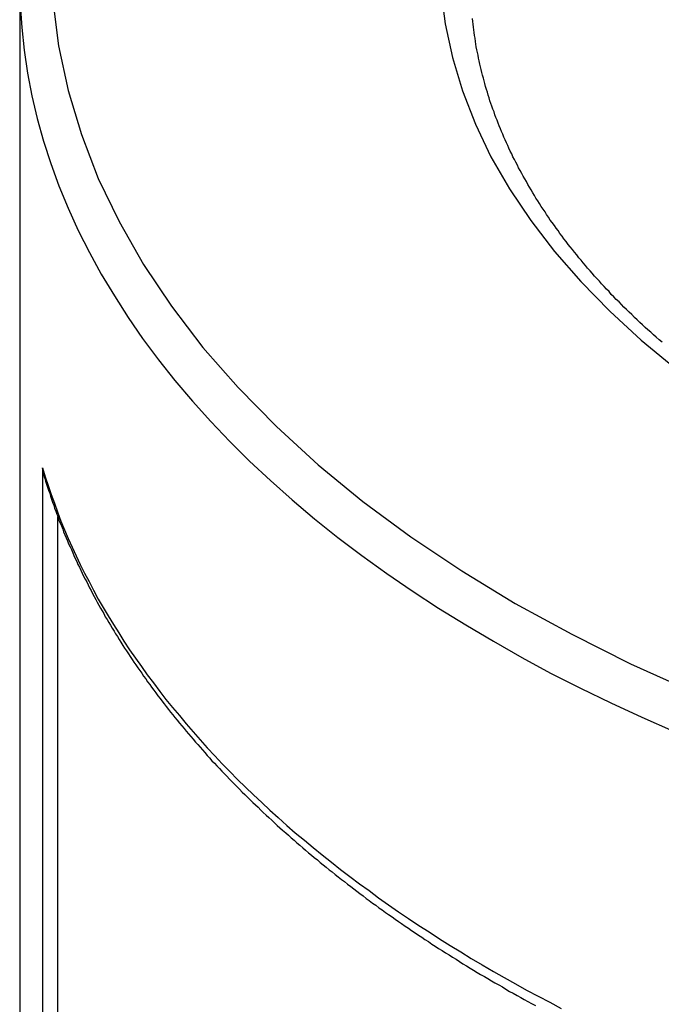
# Model space of a CAD drawing. Extents: x 0 to 2099, y -752 to 736.
# Drawn here: x 238 to 240, y 632 to 635 of the extents above; entities that cross this region are included whole.
import ezdxf

# ---------------------------------------------------------------- set-up
doc = ezdxf.new("R2010")
doc.units = 0
doc.header["$LTSCALE"] = 3
doc.layers.add('TK1', color=7, linetype='CONTINUOUS')

msp = doc.modelspace()

# ---------------------------------------------------------------- linework, layer by layer
at = {"layer": 'TK1'}
for p, q in [((238.1116, 635.2077), (238.1116, 605.9253)), ((238.1853, 633.6425), (238.1853, 631.7646)), ((238.2339, 631.7867), (238.2339, 633.4869))]:
    msp.add_line(p, q, dxfattribs=at)
for points in [[(239.466, 635.18, 0), (239.48, 635.071, 0), (239.503, 634.963, 0), (239.536, 634.856, 0), (239.577, 634.749, 0), (239.627, 634.644, 0), (239.687, 634.541, 0), (239.755, 634.439, 0), (239.831, 634.339, 0), (239.916, 634.242, 0), (240.009, 634.147, 0), (240.11, 634.054, 0), (240.219, 633.965, 0)], [(238.113, 635.134, 0), (238.118, 635.06, 0), (238.126, 634.987, 0), (238.137, 634.913, 0), (238.151, 634.84, 0), (238.168, 634.767, 0), (238.188, 634.694, 0), (238.212, 634.622, 0), (238.238, 634.55, 0), (238.267, 634.478, 0), (238.3, 634.407, 0), (238.336, 634.336, 0), (238.374, 634.266, 0), (238.416, 634.196, 0), (238.46, 634.127, 0), (238.507, 634.059, 0), (238.558, 633.991, 0), (238.611, 633.924, 0), (238.667, 633.858, 0), (238.726, 633.792, 0), (238.787, 633.728, 0), (238.851, 633.664, 0), (238.918, 633.602, 0), (238.988, 633.54, 0), (239.06, 633.479, 0), (239.135, 633.419, 0), (239.212, 633.361, 0), (239.292, 633.303, 0), (239.374, 633.247, 0), (239.459, 633.192, 0), (239.546, 633.138, 0), (239.635, 633.085, 0), (239.726, 633.033, 0), (239.819, 632.983, 0), (239.915, 632.934, 0), (240.013, 632.887, 0), (240.112, 632.841, 0), (240.214, 632.796, 0)], [(238.218, 635.145, 0), (238.236, 635.001, 0), (238.267, 634.857, 0), (238.31, 634.715, 0), (238.364, 634.574, 0), (238.431, 634.435, 0), (238.51, 634.297, 0), (238.6, 634.163, 0), (238.701, 634.03, 0), (238.814, 633.901, 0), (238.937, 633.776, 0), (239.071, 633.653, 0), (239.215, 633.535, 0), (239.369, 633.421, 0), (239.533, 633.312, 0), (239.705, 633.207, 0), (239.887, 633.108, 0), (240.076, 633.013, 0), (240.274, 632.924, 0)], [(240.178, 634.047, 0), (240.168, 634.055, 0), (240.159, 634.063, 0), (240.15, 634.071, 0), (240.141, 634.079, 0), (240.132, 634.087, 0), (240.123, 634.095, 0), (240.115, 634.103, 0), (240.106, 634.111, 0), (240.097, 634.119, 0), (240.089, 634.127, 0), (240.08, 634.136, 0), (240.072, 634.144, 0), (240.063, 634.152, 0), (240.055, 634.16, 0), (240.047, 634.168, 0), (240.039, 634.177, 0), (240.03, 634.185, 0), (240.022, 634.193, 0), (240.014, 634.201, 0), (240.007, 634.21, 0), (239.999, 634.218, 0), (239.991, 634.226, 0), (239.983, 634.235, 0), (239.976, 634.243, 0), (239.968, 634.252, 0), (239.96, 634.26, 0), (239.953, 634.269, 0), (239.946, 634.277, 0), (239.938, 634.285, 0), (239.931, 634.294, 0), (239.924, 634.302, 0), (239.917, 634.311, 0), (239.91, 634.319, 0), (239.903, 634.328, 0), (239.896, 634.337, 0), (239.889, 634.345, 0), (239.882, 634.354, 0), (239.876, 634.362, 0), (239.869, 634.371, 0), (239.862, 634.38, 0), (239.856, 634.388, 0), (239.849, 634.397, 0), (239.843, 634.406, 0), (239.837, 634.414, 0), (239.831, 634.423, 0), (239.824, 634.432, 0), (239.818, 634.44, 0), (239.812, 634.449, 0), (239.806, 634.458, 0), (239.801, 634.467, 0), (239.795, 634.475, 0), (239.789, 634.484, 0), (239.783, 634.493, 0), (239.778, 634.502, 0), (239.772, 634.511, 0), (239.767, 634.519, 0), (239.762, 634.528, 0), (239.756, 634.537, 0), (239.751, 634.546, 0), (239.746, 634.555, 0), (239.741, 634.564, 0), (239.736, 634.573, 0), (239.731, 634.581, 0), (239.726, 634.59, 0), (239.721, 634.599, 0), (239.716, 634.608, 0), (239.712, 634.617, 0), (239.707, 634.626, 0), (239.703, 634.635, 0), (239.698, 634.644, 0), (239.694, 634.653, 0), (239.689, 634.662, 0), (239.685, 634.671, 0), (239.681, 634.68, 0), (239.677, 634.689, 0), (239.673, 634.698, 0), (239.669, 634.707, 0), (239.665, 634.716, 0), (239.661, 634.725, 0), (239.658, 634.734, 0), (239.654, 634.743, 0), (239.65, 634.752, 0), (239.647, 634.761, 0), (239.643, 634.77, 0), (239.64, 634.779, 0), (239.637, 634.788, 0), (239.633, 634.797, 0), (239.63, 634.806, 0), (239.627, 634.815, 0), (239.624, 634.824, 0), (239.621, 634.833, 0), (239.618, 634.842, 0), (239.616, 634.851, 0), (239.613, 634.86, 0), (239.61, 634.87, 0), (239.608, 634.879, 0), (239.605, 634.888, 0), (239.603, 634.897, 0), (239.6, 634.906, 0), (239.598, 634.915, 0), (239.596, 634.924, 0), (239.594, 634.933, 0), (239.591, 634.942, 0), (239.589, 634.952, 0), (239.587, 634.961, 0), (239.586, 634.97, 0), (239.584, 634.979, 0), (239.582, 634.988, 0), (239.58, 634.997, 0), (239.579, 635.006, 0), (239.577, 635.015, 0), (239.576, 635.025, 0), (239.574, 635.034, 0), (239.573, 635.043, 0), (239.572, 635.052, 0), (239.571, 635.061, 0), (239.57, 635.07, 0), (239.569, 635.079, 0), (239.568, 635.089, 0)], [(238.185, 633.643, 0), (238.194, 633.614, 0), (238.203, 633.586, 0), (238.213, 633.557, 0), (238.223, 633.529, 0), (238.233, 633.501, 0), (238.244, 633.472, 0), (238.256, 633.444, 0), (238.268, 633.416, 0), (238.28, 633.388, 0), (238.293, 633.36, 0), (238.306, 633.332, 0), (238.32, 633.304, 0), (238.335, 633.277, 0), (238.349, 633.249, 0), (238.364, 633.221, 0), (238.38, 633.194, 0), (238.396, 633.167, 0), (238.413, 633.139, 0), (238.43, 633.112, 0), (238.447, 633.085, 0), (238.465, 633.058, 0), (238.484, 633.031, 0), (238.503, 633.004, 0), (238.522, 632.977, 0), (238.542, 632.951, 0), (238.562, 632.924, 0), (238.582, 632.898, 0), (238.603, 632.872, 0), (238.625, 632.846, 0), (238.647, 632.82, 0), (238.669, 632.794, 0), (238.692, 632.768, 0), (238.715, 632.742, 0), (238.739, 632.717, 0), (238.763, 632.691, 0), (238.787, 632.666, 0), (238.812, 632.641, 0), (238.838, 632.616, 0), (238.863, 632.591, 0), (238.89, 632.567, 0), (238.916, 632.542, 0), (238.943, 632.518, 0), (238.971, 632.493, 0), (238.998, 632.469, 0), (239.027, 632.445, 0), (239.055, 632.422, 0), (239.084, 632.398, 0), (239.114, 632.375, 0), (239.143, 632.351, 0), (239.173, 632.328, 0), (239.204, 632.305, 0), (239.235, 632.283, 0), (239.266, 632.26, 0), (239.298, 632.237, 0), (239.33, 632.215, 0), (239.362, 632.193, 0), (239.395, 632.171, 0), (239.428, 632.15, 0), (239.462, 632.128, 0), (239.496, 632.107, 0), (239.53, 632.086, 0), (239.564, 632.065, 0), (239.599, 632.044, 0), (239.635, 632.023, 0), (239.67, 632.003, 0), (239.706, 631.983, 0), (239.742, 631.963, 0), (239.779, 631.943, 0), (239.816, 631.924, 0), (239.853, 631.904, 0)], [(238.192, 633.61, 0), (238.192, 633.61, 0), (238.192, 633.61, 0), (238.192, 633.61, 0), (238.192, 633.611, 0), (238.192, 633.611, 0), (238.192, 633.611, 0), (238.192, 633.611, 0), (238.192, 633.611, 0), (238.192, 633.611, 0), (238.192, 633.612, 0), (238.192, 633.612, 0), (238.192, 633.612, 0), (238.192, 633.612, 0), (238.191, 633.612, 0), (238.191, 633.612, 0), (238.191, 633.613, 0), (238.191, 633.613, 0), (238.191, 633.613, 0), (238.191, 633.613, 0), (238.191, 633.613, 0), (238.191, 633.613, 0), (238.191, 633.614, 0), (238.191, 633.614, 0), (238.191, 633.614, 0), (238.191, 633.614, 0), (238.191, 633.614, 0), (238.191, 633.614, 0), (238.191, 633.615, 0), (238.191, 633.615, 0), (238.191, 633.615, 0), (238.191, 633.615, 0), (238.191, 633.615, 0), (238.191, 633.615, 0), (238.191, 633.616, 0), (238.191, 633.616, 0), (238.19, 633.616, 0), (238.19, 633.616, 0), (238.19, 633.616, 0), (238.19, 633.616, 0), (238.19, 633.617, 0), (238.19, 633.617, 0), (238.19, 633.617, 0), (238.19, 633.617, 0), (238.19, 633.617, 0), (238.19, 633.617, 0), (238.19, 633.618, 0), (238.19, 633.618, 0), (238.19, 633.618, 0), (238.19, 633.618, 0), (238.19, 633.618, 0), (238.19, 633.618, 0), (238.19, 633.619, 0), (238.19, 633.619, 0), (238.19, 633.619, 0), (238.19, 633.619, 0), (238.19, 633.619, 0), (238.19, 633.619, 0), (238.19, 633.62, 0), (238.189, 633.62, 0), (238.189, 633.62, 0), (238.189, 633.62, 0), (238.189, 633.62, 0), (238.189, 633.621, 0), (238.189, 633.621, 0), (238.189, 633.621, 0), (238.189, 633.621, 0), (238.189, 633.621, 0), (238.189, 633.621, 0), (238.189, 633.622, 0), (238.189, 633.622, 0), (238.189, 633.622, 0), (238.189, 633.622, 0), (238.189, 633.622, 0), (238.189, 633.622, 0), (238.189, 633.623, 0), (238.189, 633.623, 0), (238.189, 633.623, 0), (238.189, 633.623, 0), (238.189, 633.623, 0), (238.189, 633.623, 0), (238.189, 633.624, 0), (238.189, 633.624, 0), (238.189, 633.624, 0), (238.188, 633.624, 0), (238.188, 633.624, 0), (238.188, 633.624, 0), (238.188, 633.625, 0), (238.188, 633.625, 0), (238.188, 633.625, 0), (238.188, 633.625, 0), (238.188, 633.625, 0), (238.188, 633.625, 0), (238.188, 633.626, 0), (238.188, 633.626, 0), (238.188, 633.626, 0), (238.188, 633.626, 0), (238.188, 633.626, 0), (238.188, 633.627, 0), (238.188, 633.627, 0), (238.188, 633.627, 0), (238.188, 633.627, 0), (238.188, 633.627, 0), (238.188, 633.627, 0), (238.188, 633.628, 0), (238.188, 633.628, 0), (238.188, 633.628, 0), (238.188, 633.628, 0), (238.188, 633.628, 0), (238.188, 633.628, 0), (238.188, 633.629, 0), (238.188, 633.629, 0), (238.187, 633.629, 0), (238.187, 633.629, 0), (238.187, 633.629, 0), (238.187, 633.629, 0), (238.187, 633.63, 0), (238.187, 633.63, 0), (238.187, 633.63, 0), (238.187, 633.63, 0), (238.187, 633.63, 0), (238.187, 633.63, 0), (238.187, 633.631, 0), (238.187, 633.631, 0), (238.187, 633.631, 0), (238.187, 633.631, 0), (238.187, 633.631, 0), (238.187, 633.631, 0), (238.187, 633.632, 0), (238.187, 633.632, 0), (238.187, 633.632, 0), (238.187, 633.632, 0), (238.187, 633.632, 0), (238.187, 633.633, 0), (238.187, 633.633, 0), (238.187, 633.633, 0), (238.187, 633.633, 0), (238.187, 633.633, 0), (238.187, 633.633, 0), (238.187, 633.634, 0), (238.187, 633.634, 0), (238.187, 633.634, 0), (238.187, 633.634, 0), (238.187, 633.634, 0), (238.186, 633.634, 0), (238.186, 633.635, 0), (238.186, 633.635, 0), (238.186, 633.635, 0), (238.186, 633.635, 0), (238.186, 633.635, 0), (238.186, 633.635, 0), (238.186, 633.636, 0), (238.186, 633.636, 0), (238.186, 633.636, 0), (238.186, 633.636, 0), (238.186, 633.636, 0), (238.186, 633.636, 0), (238.186, 633.637, 0), (238.186, 633.637, 0), (238.186, 633.637, 0), (238.186, 633.637, 0), (238.186, 633.637, 0), (238.186, 633.638, 0), (238.186, 633.638, 0), (238.186, 633.638, 0), (238.186, 633.638, 0), (238.186, 633.638, 0), (238.186, 633.638, 0), (238.186, 633.639, 0), (238.186, 633.639, 0), (238.186, 633.639, 0), (238.186, 633.639, 0), (238.186, 633.639, 0), (238.186, 633.639, 0), (238.186, 633.64, 0), (238.186, 633.64, 0), (238.186, 633.64, 0), (238.186, 633.64, 0), (238.186, 633.64, 0), (238.186, 633.64, 0), (238.186, 633.641, 0), (238.186, 633.641, 0), (238.186, 633.641, 0), (238.185, 633.641, 0), (238.185, 633.641, 0), (238.185, 633.641, 0), (238.185, 633.642, 0), (238.185, 633.642, 0), (238.185, 633.642, 0), (238.185, 633.642, 0), (238.185, 633.642, 0), (238.185, 633.643, 0)], [(238.192, 633.61, 0), (238.195, 633.6, 0), (238.198, 633.591, 0), (238.201, 633.581, 0), (238.204, 633.571, 0), (238.208, 633.562, 0), (238.211, 633.552, 0), (238.214, 633.542, 0), (238.217, 633.533, 0), (238.221, 633.523, 0), (238.224, 633.513, 0), (238.228, 633.504, 0), (238.231, 633.494, 0), (238.235, 633.485, 0), (238.238, 633.475, 0), (238.242, 633.465, 0), (238.246, 633.456, 0), (238.25, 633.446, 0), (238.253, 633.437, 0), (238.257, 633.427, 0), (238.261, 633.418, 0), (238.265, 633.408, 0), (238.269, 633.399, 0), (238.274, 633.389, 0), (238.278, 633.38, 0), (238.282, 633.37, 0), (238.286, 633.361, 0), (238.29, 633.351, 0), (238.295, 633.342, 0), (238.299, 633.332, 0), (238.304, 633.323, 0), (238.308, 633.314, 0), (238.313, 633.304, 0), (238.317, 633.295, 0), (238.322, 633.285, 0), (238.327, 633.276, 0), (238.332, 633.267, 0), (238.336, 633.257, 0), (238.341, 633.248, 0), (238.346, 633.239, 0), (238.351, 633.229, 0), (238.356, 633.22, 0), (238.361, 633.211, 0), (238.366, 633.201, 0), (238.371, 633.192, 0), (238.377, 633.183, 0), (238.382, 633.174, 0), (238.387, 633.164, 0), (238.393, 633.155, 0), (238.398, 633.146, 0), (238.404, 633.137, 0), (238.409, 633.127, 0), (238.415, 633.118, 0), (238.42, 633.109, 0), (238.426, 633.1, 0), (238.432, 633.091, 0), (238.437, 633.082, 0), (238.443, 633.072, 0), (238.449, 633.063, 0), (238.455, 633.054, 0), (238.461, 633.045, 0), (238.467, 633.036, 0), (238.473, 633.027, 0), (238.479, 633.018, 0), (238.485, 633.009, 0), (238.491, 633, 0), (238.498, 632.991, 0), (238.504, 632.982, 0), (238.51, 632.973, 0), (238.517, 632.964, 0), (238.523, 632.955, 0), (238.53, 632.946, 0), (238.536, 632.937, 0), (238.543, 632.928, 0), (238.549, 632.919, 0), (238.556, 632.91, 0), (238.563, 632.901, 0), (238.569, 632.893, 0), (238.576, 632.884, 0), (238.583, 632.875, 0), (238.59, 632.866, 0), (238.597, 632.857, 0), (238.604, 632.848, 0), (238.611, 632.84, 0), (238.618, 632.831, 0), (238.625, 632.822, 0), (238.633, 632.813, 0), (238.64, 632.805, 0), (238.647, 632.796, 0), (238.654, 632.787, 0), (238.662, 632.779, 0), (238.669, 632.77, 0), (238.677, 632.761, 0), (238.684, 632.753, 0), (238.692, 632.744, 0), (238.699, 632.736, 0), (238.707, 632.727, 0), (238.715, 632.718, 0), (238.722, 632.71, 0), (238.73, 632.701, 0), (238.738, 632.693, 0), (238.746, 632.684, 0), (238.754, 632.676, 0), (238.762, 632.667, 0), (238.77, 632.659, 0), (238.778, 632.651, 0), (238.786, 632.642, 0), (238.794, 632.634, 0), (238.802, 632.625, 0), (238.811, 632.617, 0), (238.819, 632.609, 0), (238.827, 632.6, 0), (238.836, 632.592, 0), (238.844, 632.584, 0), (238.853, 632.575, 0), (238.861, 632.567, 0), (238.87, 632.559, 0), (238.878, 632.551, 0), (238.887, 632.542, 0), (238.895, 632.534, 0), (238.904, 632.526, 0), (238.913, 632.518, 0), (238.922, 632.51, 0), (238.931, 632.501, 0), (238.94, 632.493, 0), (238.948, 632.485, 0), (238.957, 632.477, 0), (238.967, 632.469, 0), (238.976, 632.461, 0), (238.985, 632.453, 0), (238.994, 632.445, 0), (239.003, 632.437, 0), (239.012, 632.429, 0), (239.022, 632.421, 0), (239.031, 632.413, 0), (239.04, 632.405, 0), (239.05, 632.397, 0), (239.059, 632.39, 0), (239.069, 632.382, 0), (239.078, 632.374, 0), (239.088, 632.366, 0), (239.097, 632.358, 0), (239.107, 632.35, 0), (239.117, 632.343, 0), (239.126, 632.335, 0), (239.136, 632.327, 0), (239.146, 632.319, 0), (239.156, 632.312, 0), (239.166, 632.304, 0), (239.176, 632.296, 0), (239.186, 632.289, 0), (239.196, 632.281, 0), (239.206, 632.274, 0), (239.216, 632.266, 0), (239.226, 632.258, 0), (239.236, 632.251, 0), (239.246, 632.243, 0), (239.257, 632.236, 0), (239.267, 632.228, 0), (239.277, 632.221, 0), (239.288, 632.213, 0), (239.298, 632.206, 0), (239.309, 632.199, 0), (239.319, 632.191, 0), (239.33, 632.184, 0), (239.34, 632.177, 0), (239.351, 632.169, 0), (239.362, 632.162, 0), (239.372, 632.155, 0), (239.383, 632.147, 0), (239.394, 632.14, 0), (239.405, 632.133, 0), (239.415, 632.126, 0), (239.426, 632.119, 0), (239.437, 632.111, 0), (239.448, 632.104, 0), (239.459, 632.097, 0), (239.47, 632.09, 0), (239.481, 632.083, 0), (239.493, 632.076, 0), (239.504, 632.069, 0), (239.515, 632.062, 0), (239.526, 632.055, 0), (239.537, 632.048, 0), (239.549, 632.041, 0), (239.56, 632.034, 0), (239.571, 632.027, 0), (239.583, 632.02, 0), (239.594, 632.013, 0), (239.606, 632.007, 0), (239.617, 632, 0), (239.629, 631.993, 0), (239.64, 631.986, 0), (239.652, 631.98, 0), (239.664, 631.973, 0), (239.675, 631.966, 0), (239.687, 631.959, 0), (239.699, 631.953, 0), (239.711, 631.946, 0), (239.723, 631.939, 0), (239.734, 631.933, 0), (239.746, 631.926, 0), (239.758, 631.92, 0), (239.77, 631.913, 0)]]:
    msp.add_polyline3d(points, dxfattribs=at)

doc.saveas('drawing.dxf')
